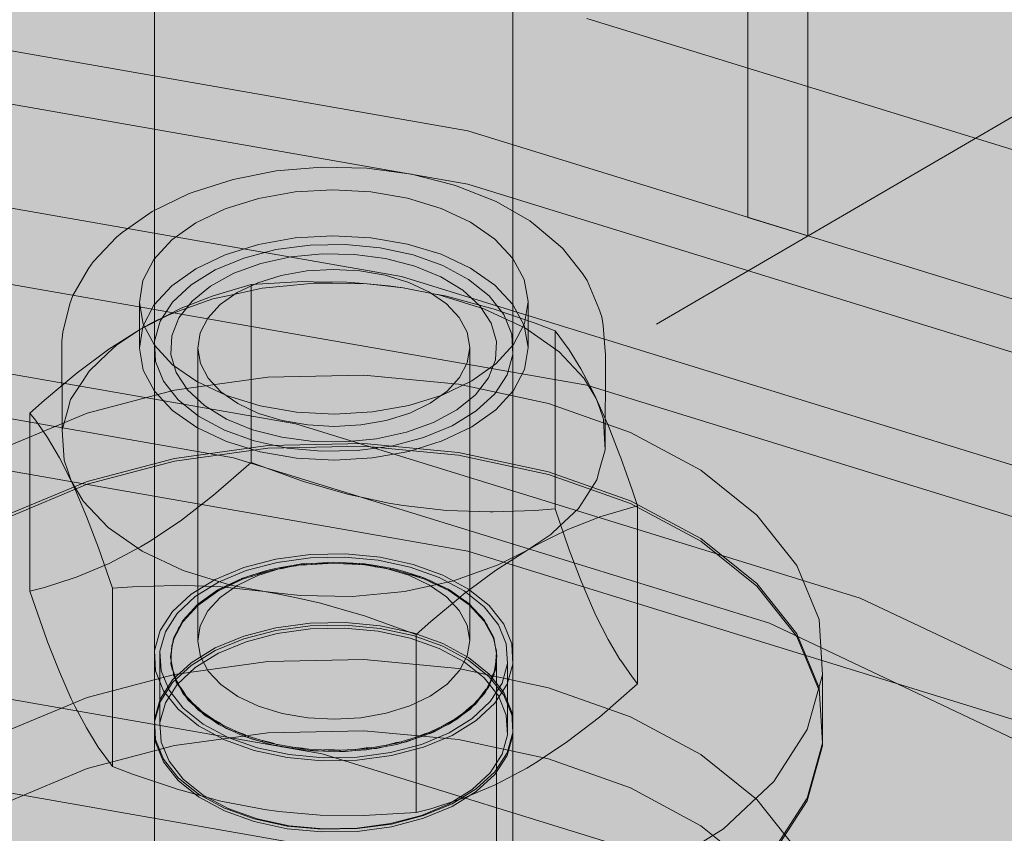
# Model space of a CAD drawing. Units: metres. Extents: x -2.9 to 13.7, y -2.1 to 8.4.
# Drawn here: x 10.8 to 10.8, y 5.4 to 5.4 of the extents above; entities that cross this region are included whole.
import ezdxf

# ---------------------------------------------------------------- set-up
doc = ezdxf.new("R2010")
doc.units = ezdxf.units.M
doc.linetypes.add('AUSGEZOGEN', pattern=[0])
doc.linetypes.add('STRICHLINIE_S4', pattern=[0.0825, 0.0625, -0.02])
doc.layers.add('XR$2$Beton Ansicht', color=7, linetype='AUSGEZOGEN', lineweight=25)
doc.layers.add('XR$2$Beton verdeckt vorne', color=7, linetype='STRICHLINIE_S4', lineweight=25)

msp = doc.modelspace()

# ---------------------------------------------------------------- hatches: boundary and pattern name
at = {"layer": 'XR$2$Beton Ansicht', "linetype": 'AUSGEZOGEN', "lineweight": 13, "transparency": 33554687}
msp.add_hatch(color=8, dxfattribs=at).paths.add_polyline_path([(10.849955, 4.936344), (10.849955, 6.07209), (10.640128, 6.12227), (10.640128, 4.986523)])

# ---------------------------------------------------------------- linework, layer by layer
at = {"layer": 'XR$2$Beton verdeckt vorne', "color": 7, "linetype": 'STRICHLINIE_S4', "lineweight": 18, "transparency": 33554687}
for p, q in [((10.756015, 5.744304), (10.756015, 5.375656)), ((10.76599, 5.736138), (10.76599, 5.386202)), ((10.616417, 5.324365), (10.855899, 5.463706)), ((10.857319, 5.460443), (10.617836, 5.321102)), ((10.616417, 5.308035), (10.855899, 5.447376)), ((10.857319, 5.446563), (10.617836, 5.307221)), ((10.755512, 5.384175), (10.755512, 5.441248)), ((10.766488, 5.383759), (10.766488, 5.440833)), ((10.773683, 5.415869), (10.773683, 5.399539)), ((10.775524, 5.398971), (10.775524, 5.412851)), ((10.743767, 5.405923), (10.765108, 5.402185)), ((10.790066, 5.399055), (10.768752, 5.405633)), ((10.765108, 5.400552), (10.743767, 5.40429)), ((10.765108, 5.400552), (10.743767, 5.40429)), ((10.765108, 5.402185), (10.784775, 5.396116)), ((10.742735, 5.401293), (10.763083, 5.39773)), ((10.757919, 5.400701), (10.759241, 5.40096)), ((10.759241, 5.40096), (10.760624, 5.401075)), ((10.760624, 5.401075), (10.762019, 5.401041)), ((10.762019, 5.401041), (10.76338, 5.400859)), ((10.76338, 5.400859), (10.764659, 5.400536)), ((10.756702, 5.400306), (10.757919, 5.400701)), ((10.784775, 5.394483), (10.765108, 5.400552)), ((10.784775, 5.394483), (10.765108, 5.400552)), ((10.755445, 5.39972), (10.756553, 5.400255)), ((10.756553, 5.400255), (10.756702, 5.400306)), ((10.758703, 5.400118), (10.759819, 5.400316)), ((10.759819, 5.400316), (10.760979, 5.400384)), ((10.760979, 5.400384), (10.762141, 5.400321)), ((10.762141, 5.400321), (10.763259, 5.400128)), ((10.764785, 5.400493), (10.764659, 5.400536)), ((10.764785, 5.400493), (10.76598, 5.400025)), ((10.757676, 5.399798), (10.758703, 5.400118)), ((10.763259, 5.400128), (10.76429, 5.399813)), ((10.76598, 5.400025), (10.767006, 5.399437)), ((10.754527, 5.399076), (10.755445, 5.39972)), ((10.756777, 5.399369), (10.757676, 5.399798)), ((10.76429, 5.399813), (10.765195, 5.399387)), ((10.756041, 5.398846), (10.756777, 5.399369)), ((10.765195, 5.399387), (10.765939, 5.398868)), ((10.76717, 5.399303), (10.767006, 5.399437)), ((10.773683, 5.399539), (10.775524, 5.398971)), ((10.75435, 5.398932), (10.754527, 5.399076)), ((10.76717, 5.399303), (10.768014, 5.398598)), ((10.753632, 5.398182), (10.75435, 5.398932)), ((10.755495, 5.398251), (10.756041, 5.398846)), ((10.758703, 5.398712), (10.759819, 5.39891)), ((10.759819, 5.39891), (10.760979, 5.398978)), ((10.760979, 5.398978), (10.762141, 5.398915)), ((10.762141, 5.398915), (10.763259, 5.398722)), ((10.765939, 5.398868), (10.766493, 5.398275)), ((10.768752, 5.394399), (10.745625, 5.39845)), ((10.757676, 5.398392), (10.758703, 5.398712)), ((10.759232, 5.39855), (10.75825, 5.398293)), ((10.760282, 5.398691), (10.759232, 5.39855)), ((10.76136, 5.398711), (10.760282, 5.398691)), ((10.762424, 5.39861), (10.76136, 5.398711)), ((10.763433, 5.398391), (10.762424, 5.39861)), ((10.763259, 5.398722), (10.76429, 5.398407)), ((10.768014, 5.398598), (10.768618, 5.397816)), ((10.753487, 5.397976), (10.753632, 5.398182)), ((10.75516, 5.397605), (10.755495, 5.398251)), ((10.756777, 5.397962), (10.757676, 5.398392)), ((10.75825, 5.398293), (10.757374, 5.39793)), ((10.757943, 5.397825), (10.758774, 5.398126)), ((10.758774, 5.398126), (10.75969, 5.398327)), ((10.75969, 5.398327), (10.760656, 5.398422)), ((10.760656, 5.398422), (10.761636, 5.398405)), ((10.761636, 5.398405), (10.762591, 5.398279)), ((10.762591, 5.398279), (10.763486, 5.398047)), ((10.764348, 5.398062), (10.763433, 5.398391)), ((10.76429, 5.398407), (10.765195, 5.397981)), ((10.766493, 5.398275), (10.766836, 5.397632)), ((10.753011, 5.397146), (10.753487, 5.397976)), ((10.756041, 5.39744), (10.756777, 5.397962)), ((10.757374, 5.39793), (10.756637, 5.397476)), ((10.757231, 5.397437), (10.757943, 5.397825)), ((10.759393, 5.397761), (10.760174, 5.397899)), ((10.760174, 5.397899), (10.760986, 5.397947)), ((10.760986, 5.397947), (10.761799, 5.397903)), ((10.761799, 5.397903), (10.762582, 5.397768)), ((10.763486, 5.398047), (10.764284, 5.39772)), ((10.765135, 5.397637), (10.764348, 5.398062)), ((10.765195, 5.397981), (10.765939, 5.397462)), ((10.75505, 5.396935), (10.75516, 5.397605)), ((10.758045, 5.397236), (10.758674, 5.397537)), ((10.758476, 5.397482), (10.760059, 5.397573)), ((10.758674, 5.397537), (10.759393, 5.397761)), ((10.759351, 5.397425), (10.760408, 5.397528)), ((10.760059, 5.397573), (10.760368, 5.397569)), ((10.760368, 5.397569), (10.761404, 5.397554)), ((10.760408, 5.397528), (10.760969, 5.39752)), ((10.762024, 5.397504), (10.761404, 5.397554)), ((10.762582, 5.397768), (10.763304, 5.397547)), ((10.763083, 5.39773), (10.781835, 5.391943)), ((10.763304, 5.397547), (10.763937, 5.397249)), ((10.764284, 5.39772), (10.764957, 5.397308)), ((10.765763, 5.397131), (10.765135, 5.397637)), ((10.766836, 5.397632), (10.766955, 5.396961)), ((10.768769, 5.397602), (10.768618, 5.397816)), ((10.768769, 5.397602), (10.769121, 5.396752)), ((10.755495, 5.396845), (10.756041, 5.39744)), ((10.756637, 5.397476), (10.756067, 5.396947)), ((10.756663, 5.396976), (10.757231, 5.397437)), ((10.757309, 5.397139), (10.758476, 5.397482)), ((10.757529, 5.396871), (10.758045, 5.397236)), ((10.757796, 5.397149), (10.758815, 5.397372)), ((10.758476, 5.39203), (10.758476, 5.397482)), ((10.758815, 5.397372), (10.759351, 5.397425)), ((10.760969, 5.39752), (10.762024, 5.397504)), ((10.762024, 5.397504), (10.762593, 5.397441)), ((10.762024, 5.3975), (10.76203, 5.3975)), ((10.76203, 5.3975), (10.762683, 5.397443)), ((10.762593, 5.397441), (10.763128, 5.397382)), ((10.762683, 5.397443), (10.763128, 5.397382)), ((10.764161, 5.39718), (10.763128, 5.397382)), ((10.763937, 5.397249), (10.764458, 5.396886)), ((10.764957, 5.397308), (10.765478, 5.396829)), ((10.765939, 5.397462), (10.766493, 5.396869)), ((10.752916, 5.396895), (10.753011, 5.397146)), ((10.75505, 5.395529), (10.75505, 5.396935)), ((10.755169, 5.396265), (10.75505, 5.396935)), ((10.756067, 5.396947), (10.755688, 5.396365)), ((10.756262, 5.396459), (10.756663, 5.396976)), ((10.756331, 5.396755), (10.757098, 5.397056)), ((10.756364, 5.396703), (10.757303, 5.397041)), ((10.757098, 5.397056), (10.757309, 5.397139)), ((10.757303, 5.397041), (10.757796, 5.397149)), ((10.764193, 5.397174), (10.764161, 5.39718)), ((10.764193, 5.397176), (10.764454, 5.397126)), ((10.765604, 5.396739), (10.764193, 5.397174)), ((10.764454, 5.397126), (10.765799, 5.396763)), ((10.766208, 5.396564), (10.765763, 5.397131)), ((10.766955, 5.396961), (10.766845, 5.396291)), ((10.766955, 5.395555), (10.766955, 5.396961)), ((10.75271, 5.396019), (10.752916, 5.396895)), ((10.75516, 5.396199), (10.755495, 5.396845)), ((10.755887, 5.396536), (10.756331, 5.396755)), ((10.755931, 5.396547), (10.756364, 5.396703)), ((10.757147, 5.396454), (10.757529, 5.396871)), ((10.764458, 5.396886), (10.764846, 5.396471)), ((10.765478, 5.396829), (10.765827, 5.3963)), ((10.766872, 5.396145), (10.765604, 5.396739)), ((10.765799, 5.396763), (10.765884, 5.396735)), ((10.765884, 5.396735), (10.767171, 5.396299)), ((10.766493, 5.396869), (10.766836, 5.396225)), ((10.769218, 5.396497), (10.769121, 5.396752)), ((10.759843, 5.393214), (10.741083, 5.396499)), ((10.755087, 5.396118), (10.755931, 5.396547)), ((10.755407, 5.396298), (10.755887, 5.396536)), ((10.755688, 5.396365), (10.755512, 5.39575)), ((10.756043, 5.395908), (10.756262, 5.396459)), ((10.756913, 5.396002), (10.757147, 5.396454)), ((10.764846, 5.396471), (10.765086, 5.39602)), ((10.766453, 5.395957), (10.766208, 5.396564)), ((10.769251, 5.396225), (10.769218, 5.396497)), ((10.752677, 5.395745), (10.75271, 5.396019)), ((10.754118, 5.395501), (10.755087, 5.396118)), ((10.754351, 5.395628), (10.755087, 5.396118)), ((10.75505, 5.395529), (10.75516, 5.396199)), ((10.755087, 5.396118), (10.755407, 5.396298)), ((10.755512, 5.395621), (10.755169, 5.396265)), ((10.765086, 5.39602), (10.765169, 5.395551)), ((10.765827, 5.3963), (10.76599, 5.395742)), ((10.766845, 5.396291), (10.76651, 5.395645)), ((10.766836, 5.396225), (10.766955, 5.395555)), ((10.767912, 5.395418), (10.766872, 5.396145)), ((10.767171, 5.396299), (10.76778, 5.396065)), ((10.76778, 5.396065), (10.76778, 5.390613)), ((10.76778, 5.396065), (10.76821, 5.395485)), ((10.769309, 5.39556), (10.769251, 5.396225)), ((10.752686, 5.393036), (10.752677, 5.395745)), ((10.755512, 5.39575), (10.755547, 5.395128)), ((10.756015, 5.395342), (10.756043, 5.395908)), ((10.756836, 5.395533), (10.756913, 5.396002)), ((10.76599, 5.395742), (10.765962, 5.395176)), ((10.766488, 5.395335), (10.766453, 5.395957)), ((10.753145, 5.394779), (10.754118, 5.395501)), ((10.754085, 5.395377), (10.754351, 5.395628)), ((10.755169, 5.394858), (10.75505, 5.395529)), ((10.756066, 5.395028), (10.755512, 5.395621)), ((10.756836, 5.386563), (10.756836, 5.395533)), ((10.756919, 5.395063), (10.756836, 5.395533)), ((10.765169, 5.395551), (10.765092, 5.395082)), ((10.765169, 5.386582), (10.765169, 5.395551)), ((10.76651, 5.395645), (10.765964, 5.39505)), ((10.766955, 5.395555), (10.766845, 5.394885)), ((10.768675, 5.394606), (10.767912, 5.395418)), ((10.76821, 5.395485), (10.768575, 5.394896)), ((10.769328, 5.395338), (10.769309, 5.39556)), ((10.740108, 5.395301), (10.757929, 5.39218)), ((10.753507, 5.394832), (10.754085, 5.395377)), ((10.755547, 5.395128), (10.755792, 5.394522)), ((10.756178, 5.394784), (10.756015, 5.395342)), ((10.765962, 5.395176), (10.765743, 5.394625)), ((10.766313, 5.394721), (10.766488, 5.395335)), ((10.769319, 5.392424), (10.769328, 5.395338)), ((10.753324, 5.394547), (10.753507, 5.394832)), ((10.755512, 5.394215), (10.755169, 5.394858)), ((10.75681, 5.394509), (10.756066, 5.395028)), ((10.757159, 5.394613), (10.756919, 5.395063)), ((10.765092, 5.395082), (10.764858, 5.39463)), ((10.765964, 5.39505), (10.765228, 5.394528)), ((10.766845, 5.394885), (10.76651, 5.394239)), ((10.768575, 5.394896), (10.768922, 5.394243)), ((10.752148, 5.393943), (10.753079, 5.394724)), ((10.752945, 5.393957), (10.753324, 5.394547)), ((10.753079, 5.394724), (10.753145, 5.394779)), ((10.755792, 5.394522), (10.756237, 5.393955)), ((10.758987, 5.394643), (10.756126, 5.394251)), ((10.756527, 5.394255), (10.756178, 5.394784)), ((10.757715, 5.394083), (10.75681, 5.394509)), ((10.757547, 5.394198), (10.757159, 5.394613)), ((10.761925, 5.394705), (10.758987, 5.394643)), ((10.764828, 5.394435), (10.761925, 5.394705)), ((10.765228, 5.394528), (10.764328, 5.394098)), ((10.764858, 5.39463), (10.764476, 5.394213)), ((10.765743, 5.394625), (10.765342, 5.394108)), ((10.765933, 5.394138), (10.766313, 5.394721)), ((10.768687, 5.394588), (10.768675, 5.394606)), ((10.769043, 5.393993), (10.768687, 5.394588)), ((10.756126, 5.394251), (10.753452, 5.393545)), ((10.756066, 5.393622), (10.755512, 5.394215)), ((10.757048, 5.393776), (10.756527, 5.394255)), ((10.764476, 5.394213), (10.76396, 5.393848)), ((10.767584, 5.393843), (10.764828, 5.394435)), ((10.76651, 5.394239), (10.765964, 5.393644)), ((10.790066, 5.387822), (10.768752, 5.394399)), ((10.768922, 5.394243), (10.769043, 5.393993)), ((10.751699, 5.393539), (10.752148, 5.393943)), ((10.752858, 5.393647), (10.752945, 5.393957)), ((10.756237, 5.393955), (10.756865, 5.393449)), ((10.758068, 5.393834), (10.757547, 5.394198)), ((10.758746, 5.393768), (10.757715, 5.394083)), ((10.764328, 5.394098), (10.763302, 5.393778)), ((10.765342, 5.394108), (10.764774, 5.393647)), ((10.765364, 5.39361), (10.765933, 5.394138)), ((10.769043, 5.393993), (10.76915, 5.393684)), ((10.769403, 5.393175), (10.769043, 5.393993)), ((10.752686, 5.393036), (10.752858, 5.393647)), ((10.75681, 5.393103), (10.756066, 5.393622)), ((10.75772, 5.393364), (10.757048, 5.393776)), ((10.758701, 5.393537), (10.758068, 5.393834)), ((10.759864, 5.393575), (10.758746, 5.393768)), ((10.763302, 5.393778), (10.762186, 5.39358)), ((10.76396, 5.393848), (10.763331, 5.393547)), ((10.764774, 5.393647), (10.764062, 5.393259)), ((10.764626, 5.393155), (10.765364, 5.39361)), ((10.765964, 5.393644), (10.765228, 5.393121)), ((10.770087, 5.392953), (10.767584, 5.393843)), ((10.76915, 5.393684), (10.769264, 5.393356)), ((10.753452, 5.393545), (10.751069, 5.392551)), ((10.751699, 5.388087), (10.751699, 5.393539)), ((10.751864, 5.393329), (10.751699, 5.393539)), ((10.752213, 5.392827), (10.751864, 5.393329)), ((10.756865, 5.393449), (10.757652, 5.393024)), ((10.758519, 5.393036), (10.75772, 5.393364)), ((10.759423, 5.393316), (10.758701, 5.393537)), ((10.760205, 5.393181), (10.759423, 5.393316)), ((10.761026, 5.393512), (10.759864, 5.393575)), ((10.762186, 5.39358), (10.761026, 5.393512)), ((10.762612, 5.393323), (10.761831, 5.393184)), ((10.763331, 5.393547), (10.762612, 5.393323)), ((10.769264, 5.393356), (10.7693, 5.392748)), ((10.765108, 5.389319), (10.743767, 5.393056)), ((10.752705, 5.392712), (10.752686, 5.393036)), ((10.757715, 5.392677), (10.75681, 5.393103)), ((10.757652, 5.393024), (10.758568, 5.392695)), ((10.759414, 5.392805), (10.758519, 5.393036)), ((10.777131, 5.387878), (10.759843, 5.393214)), ((10.761019, 5.393136), (10.760205, 5.393181)), ((10.761831, 5.393184), (10.761019, 5.393136)), ((10.764062, 5.393259), (10.763231, 5.392958)), ((10.76375, 5.392793), (10.764626, 5.393155)), ((10.765228, 5.393121), (10.764328, 5.392692)), ((10.769769, 5.392242), (10.769403, 5.393175)), ((10.752236, 5.392794), (10.752213, 5.392827)), ((10.752602, 5.392177), (10.752236, 5.392794)), ((10.752741, 5.392103), (10.752705, 5.392712)), ((10.760369, 5.392679), (10.759414, 5.392805)), ((10.762315, 5.392757), (10.761349, 5.392662)), ((10.763231, 5.392958), (10.762315, 5.392757)), ((10.762768, 5.392536), (10.76375, 5.392793)), ((10.7693, 5.392748), (10.769319, 5.392424)), ((10.772241, 5.391797), (10.770087, 5.392953)), ((10.756126, 5.392156), (10.758987, 5.392548)), ((10.756126, 5.392074), (10.758987, 5.392466)), ((10.758746, 5.392362), (10.757715, 5.392677)), ((10.758568, 5.392695), (10.759577, 5.392476)), ((10.758987, 5.392548), (10.761925, 5.39261)), ((10.758987, 5.392466), (10.761925, 5.392528)), ((10.759577, 5.392476), (10.76064, 5.392374)), ((10.761349, 5.392662), (10.760369, 5.392679)), ((10.761718, 5.392395), (10.762768, 5.392536)), ((10.761925, 5.39261), (10.764828, 5.39234)), ((10.761925, 5.392528), (10.764828, 5.392258)), ((10.764328, 5.392692), (10.763302, 5.392372)), ((10.769319, 5.392424), (10.769147, 5.391813)), ((10.752962, 5.391466), (10.752602, 5.392177)), ((10.752855, 5.391775), (10.752741, 5.392103)), ((10.753452, 5.391449), (10.756126, 5.392156)), ((10.757929, 5.39218), (10.774353, 5.387111)), ((10.759864, 5.392169), (10.758746, 5.392362)), ((10.761026, 5.392105), (10.759864, 5.392169)), ((10.76064, 5.392374), (10.761718, 5.392395)), ((10.762186, 5.392174), (10.761026, 5.392105)), ((10.763302, 5.392372), (10.762186, 5.392174)), ((10.764828, 5.39234), (10.767584, 5.391748)), ((10.764828, 5.392258), (10.767584, 5.391666)), ((10.769791, 5.392178), (10.769769, 5.392242)), ((10.770141, 5.391197), (10.769791, 5.392178)), ((10.753452, 5.391367), (10.756126, 5.392074)), ((10.758476, 5.39203), (10.757323, 5.391028)), ((10.760077, 5.391451), (10.758476, 5.39203)), ((10.769147, 5.391813), (10.76906, 5.391502)), ((10.773963, 5.390421), (10.772241, 5.391797)), ((10.752962, 5.391466), (10.752855, 5.391775)), ((10.767584, 5.391748), (10.770087, 5.390857)), ((10.767584, 5.391666), (10.770087, 5.390775)), ((10.76906, 5.391502), (10.768681, 5.390913)), ((10.751069, 5.390455), (10.753452, 5.391449)), ((10.751069, 5.390373), (10.753452, 5.391367)), ((10.753083, 5.391204), (10.752962, 5.391466)), ((10.753318, 5.390872), (10.752962, 5.391466)), ((10.75343, 5.390383), (10.753083, 5.391204)), ((10.761421, 5.391061), (10.760077, 5.391451)), ((10.770306, 5.390705), (10.770141, 5.391197)), ((10.757323, 5.391028), (10.756344, 5.390271)), ((10.762689, 5.390786), (10.761421, 5.391061)), ((10.768681, 5.390913), (10.768498, 5.390627)), ((10.75333, 5.390853), (10.753318, 5.390872)), ((10.754093, 5.390042), (10.75333, 5.390853)), ((10.763128, 5.390714), (10.762689, 5.390786)), ((10.763125, 5.390714), (10.763129, 5.390714)), ((10.764458, 5.390564), (10.763128, 5.390714)), ((10.76778, 5.390613), (10.767164, 5.390564)), ((10.76778, 5.390613), (10.768215, 5.389355)), ((10.768498, 5.390627), (10.76792, 5.390083)), ((10.770306, 5.390705), (10.769153, 5.390366)), ((10.770087, 5.390857), (10.772241, 5.389701)), ((10.770087, 5.390775), (10.772241, 5.38962)), ((10.770306, 5.385253), (10.770306, 5.390705)), ((10.753795, 5.389422), (10.75343, 5.390383)), ((10.765794, 5.390518), (10.764458, 5.390564)), ((10.765884, 5.390521), (10.765794, 5.390518)), ((10.767164, 5.390564), (10.765884, 5.390521)), ((10.769153, 5.390366), (10.768928, 5.390277)), ((10.775187, 5.388877), (10.773963, 5.390421)), ((10.755133, 5.389315), (10.754093, 5.390042)), ((10.756344, 5.390271), (10.755412, 5.389645)), ((10.76792, 5.390083), (10.767654, 5.389831)), ((10.768928, 5.390277), (10.768174, 5.389982)), ((10.767654, 5.389831), (10.766918, 5.389341)), ((10.767717, 5.389757), (10.767242, 5.389523)), ((10.768174, 5.389982), (10.767717, 5.389757)), ((10.772241, 5.389701), (10.773963, 5.388325)), ((10.754225, 5.388179), (10.753795, 5.389422)), ((10.755087, 5.389451), (10.754121, 5.388942)), ((10.755412, 5.389645), (10.755087, 5.389451)), ((10.767242, 5.389523), (10.766918, 5.389341)), ((10.772241, 5.38962), (10.773963, 5.388244)), ((10.756386, 5.388725), (10.755133, 5.389315)), ((10.760282, 5.389211), (10.759232, 5.38907)), ((10.759232, 5.38907), (10.760282, 5.389211)), ((10.759269, 5.388974), (10.760286, 5.389113)), ((10.760282, 5.389211), (10.76136, 5.389231)), ((10.76136, 5.389231), (10.760282, 5.389211)), ((10.760286, 5.389113), (10.761331, 5.389135)), ((10.761331, 5.389135), (10.762363, 5.389039)), ((10.76136, 5.389231), (10.762424, 5.38913)), ((10.762424, 5.38913), (10.76136, 5.389231)), ((10.762424, 5.38913), (10.763433, 5.388911)), ((10.763433, 5.388911), (10.762424, 5.38913)), ((10.784775, 5.38325), (10.765108, 5.389319)), ((10.766918, 5.389341), (10.765952, 5.388725)), ((10.766918, 5.389341), (10.766038, 5.388896)), ((10.768215, 5.389355), (10.76858, 5.388396)), ((10.754121, 5.388942), (10.753141, 5.38853)), ((10.75825, 5.388813), (10.757374, 5.38845)), ((10.757374, 5.38845), (10.75825, 5.388813)), ((10.75825, 5.388813), (10.759232, 5.38907)), ((10.759232, 5.38907), (10.75825, 5.388813)), ((10.758318, 5.388722), (10.759269, 5.388974)), ((10.759393, 5.388792), (10.758674, 5.388568)), ((10.759393, 5.388782), (10.759071, 5.388724)), ((10.759384, 5.388815), (10.75908, 5.38876)), ((10.759851, 5.388898), (10.759384, 5.388815)), ((10.75969, 5.388847), (10.759384, 5.38878)), ((10.759384, 5.38878), (10.759384, 5.388815)), ((10.760174, 5.38893), (10.759393, 5.388792)), ((10.759851, 5.388863), (10.75969, 5.388847)), ((10.760012, 5.388926), (10.759851, 5.388898)), ((10.759851, 5.388898), (10.759851, 5.388863)), ((10.760983, 5.388948), (10.760008, 5.388891)), ((10.760012, 5.388926), (10.760008, 5.388925)), ((10.760174, 5.388935), (10.760012, 5.388926)), ((10.760986, 5.388978), (10.760174, 5.38893)), ((10.760334, 5.38891), (10.760334, 5.388945)), ((10.760656, 5.388942), (10.760334, 5.38891)), ((10.76082, 5.388939), (10.760656, 5.388942)), ((10.76082, 5.388973), (10.76082, 5.388939)), ((10.760986, 5.388983), (10.760983, 5.388983)), ((10.760983, 5.388983), (10.760983, 5.388983)), ((10.761959, 5.388895), (10.760983, 5.388948)), ((10.761799, 5.388934), (10.760986, 5.388978)), ((10.761309, 5.388931), (10.761309, 5.388965)), ((10.761636, 5.388925), (10.761309, 5.388931)), ((10.761796, 5.388904), (10.761636, 5.388925)), ((10.761796, 5.388939), (10.761796, 5.388904)), ((10.761955, 5.38893), (10.761799, 5.388938)), ((10.762582, 5.388799), (10.761799, 5.388934)), ((10.762272, 5.388876), (10.761955, 5.38893)), ((10.761959, 5.38893), (10.761955, 5.38893)), ((10.762898, 5.388733), (10.761959, 5.388895)), ((10.762272, 5.388841), (10.762272, 5.388876)), ((10.762741, 5.388795), (10.762272, 5.388876)), ((10.762591, 5.388799), (10.762272, 5.388841)), ((10.762363, 5.389039), (10.763343, 5.388829)), ((10.763304, 5.388578), (10.762582, 5.388799)), ((10.762741, 5.38876), (10.762591, 5.388799)), ((10.762741, 5.388795), (10.762741, 5.38876)), ((10.76289, 5.388768), (10.762741, 5.388795)), ((10.763343, 5.388829), (10.764233, 5.388512)), ((10.763433, 5.388911), (10.764348, 5.388582)), ((10.764348, 5.388582), (10.763433, 5.388911)), ((10.766038, 5.388896), (10.765642, 5.388755)), ((10.775866, 5.387225), (10.775187, 5.388877)), ((10.753051, 5.3885), (10.752143, 5.388204)), ((10.753141, 5.38853), (10.753051, 5.3885)), ((10.757812, 5.388285), (10.756386, 5.388725)), ((10.758209, 5.38849), (10.757453, 5.38813)), ((10.757471, 5.388369), (10.758318, 5.388722)), ((10.758674, 5.388568), (10.758045, 5.388267)), ((10.758221, 5.388492), (10.758082, 5.38843)), ((10.759071, 5.388724), (10.758209, 5.388456)), ((10.758221, 5.388494), (10.758209, 5.38849)), ((10.758497, 5.38858), (10.758221, 5.388492)), ((10.758927, 5.388714), (10.758497, 5.38858)), ((10.758774, 5.388646), (10.758497, 5.388545)), ((10.758497, 5.388545), (10.758497, 5.38858)), ((10.758927, 5.38868), (10.758774, 5.388646)), ((10.75908, 5.38876), (10.758927, 5.388714)), ((10.758927, 5.388714), (10.758927, 5.38868)), ((10.75908, 5.38876), (10.759071, 5.388759)), ((10.762898, 5.388768), (10.76289, 5.388769)), ((10.763187, 5.388679), (10.76289, 5.388768)), ((10.763764, 5.388468), (10.762898, 5.388733)), ((10.763187, 5.388645), (10.763187, 5.388679)), ((10.763764, 5.388503), (10.763187, 5.388679)), ((10.763486, 5.388567), (10.763187, 5.388645)), ((10.763937, 5.38828), (10.763304, 5.388578)), ((10.763619, 5.388512), (10.763486, 5.388567)), ((10.763619, 5.388547), (10.763619, 5.388512)), ((10.763752, 5.388505), (10.763619, 5.388547)), ((10.764018, 5.388383), (10.763752, 5.388505)), ((10.764524, 5.388145), (10.763764, 5.388503)), ((10.764233, 5.388512), (10.764998, 5.388101)), ((10.765135, 5.388156), (10.764348, 5.388582)), ((10.764348, 5.388582), (10.765135, 5.388156)), ((10.765642, 5.388755), (10.76467, 5.388409)), ((10.765952, 5.388725), (10.764972, 5.387997)), ((10.752143, 5.388204), (10.751699, 5.388087)), ((10.754225, 5.388179), (10.754834, 5.388227)), ((10.754225, 5.382726), (10.754225, 5.388179)), ((10.754834, 5.388227), (10.756121, 5.38827)), ((10.756121, 5.38827), (10.756206, 5.388273)), ((10.756206, 5.388273), (10.757551, 5.388226)), ((10.757374, 5.38845), (10.756637, 5.387996)), ((10.756637, 5.387996), (10.757374, 5.38845)), ((10.756759, 5.387927), (10.757471, 5.388369)), ((10.758209, 5.388456), (10.757453, 5.388095)), ((10.757706, 5.38825), (10.757469, 5.388133)), ((10.758045, 5.388267), (10.757529, 5.387901)), ((10.757551, 5.388226), (10.758877, 5.388078)), ((10.757943, 5.388345), (10.757706, 5.388215)), ((10.757706, 5.388215), (10.757706, 5.38825)), ((10.757844, 5.388279), (10.757812, 5.388285)), ((10.758877, 5.388078), (10.757844, 5.388279)), ((10.758082, 5.388395), (10.757943, 5.388345)), ((10.758082, 5.38843), (10.758082, 5.388395)), ((10.76421, 5.38831), (10.763165, 5.388083)), ((10.764524, 5.388111), (10.763764, 5.388468)), ((10.764458, 5.387917), (10.763937, 5.38828)), ((10.764018, 5.388349), (10.764018, 5.388383)), ((10.764284, 5.388239), (10.764018, 5.388349)), ((10.76467, 5.388409), (10.76421, 5.38831)), ((10.764397, 5.388171), (10.764284, 5.388239)), ((10.764397, 5.388205), (10.764397, 5.388171)), ((10.764509, 5.388149), (10.764397, 5.388205)), ((10.76858, 5.388396), (10.768924, 5.387583)), ((10.773963, 5.388325), (10.775187, 5.386782)), ((10.773963, 5.388244), (10.775187, 5.3867)), ((10.751699, 5.388087), (10.751866, 5.387589)), ((10.756067, 5.387467), (10.756637, 5.387996)), ((10.756637, 5.387996), (10.756067, 5.387467)), ((10.75621, 5.387413), (10.756759, 5.387927)), ((10.757453, 5.38813), (10.756835, 5.387691)), ((10.757453, 5.388095), (10.756835, 5.387656)), ((10.757231, 5.387957), (10.757041, 5.387803)), ((10.757529, 5.387901), (10.757147, 5.387485)), ((10.75735, 5.388022), (10.757231, 5.387957)), ((10.757469, 5.388133), (10.75735, 5.388056)), ((10.75735, 5.388056), (10.75735, 5.388022)), ((10.758877, 5.388078), (10.759322, 5.388004)), ((10.759412, 5.388018), (10.758877, 5.388078)), ((10.759322, 5.388004), (10.759968, 5.387863)), ((10.759974, 5.387955), (10.759412, 5.388018)), ((10.761036, 5.387939), (10.759974, 5.387955)), ((10.76158, 5.38793), (10.761036, 5.387939)), ((10.762654, 5.388034), (10.76158, 5.38793)), ((10.763165, 5.388083), (10.762654, 5.388034)), ((10.764881, 5.387922), (10.763973, 5.387161)), ((10.764846, 5.387502), (10.764458, 5.387917)), ((10.764733, 5.388), (10.764509, 5.388149)), ((10.765149, 5.387709), (10.764524, 5.388145)), ((10.765149, 5.387675), (10.764524, 5.388111)), ((10.764733, 5.387965), (10.764733, 5.388)), ((10.764957, 5.387828), (10.764733, 5.387965)), ((10.764972, 5.387997), (10.764881, 5.387922)), ((10.764998, 5.388101), (10.765611, 5.387612)), ((10.765135, 5.388156), (10.765763, 5.38765)), ((10.765763, 5.38765), (10.765135, 5.388156)), ((10.792285, 5.380698), (10.777131, 5.387878)), ((10.751866, 5.387589), (10.752218, 5.386599)), ((10.756835, 5.387691), (10.756376, 5.387191)), ((10.756835, 5.387656), (10.756376, 5.387156)), ((10.756758, 5.387573), (10.756663, 5.387495)), ((10.756852, 5.387696), (10.756758, 5.387607)), ((10.756758, 5.387607), (10.756758, 5.387573)), ((10.757041, 5.387837), (10.756852, 5.387696)), ((10.757041, 5.387803), (10.757041, 5.387837)), ((10.759968, 5.387863), (10.760601, 5.387725)), ((10.760601, 5.387725), (10.76162, 5.387429)), ((10.765044, 5.387748), (10.764957, 5.387828)), ((10.765044, 5.387782), (10.765044, 5.387748)), ((10.765131, 5.387715), (10.765044, 5.387782)), ((10.765304, 5.387543), (10.765131, 5.387715)), ((10.765614, 5.387211), (10.765149, 5.387709)), ((10.765614, 5.387177), (10.765149, 5.387675)), ((10.765611, 5.387612), (10.766046, 5.387063)), ((10.766208, 5.387083), (10.765763, 5.38765)), ((10.765763, 5.38765), (10.766208, 5.387083)), ((10.768924, 5.387583), (10.769043, 5.387325)), ((10.756067, 5.387467), (10.755688, 5.386885)), ((10.755688, 5.386885), (10.756067, 5.387467)), ((10.755846, 5.386847), (10.75621, 5.387413)), ((10.756529, 5.387358), (10.756396, 5.387198)), ((10.756663, 5.387495), (10.756529, 5.387323)), ((10.756529, 5.387323), (10.756529, 5.387358)), ((10.757147, 5.387485), (10.756913, 5.387033)), ((10.76162, 5.387429), (10.761946, 5.387334)), ((10.761946, 5.387334), (10.763497, 5.386773)), ((10.765086, 5.387051), (10.764846, 5.387502)), ((10.765304, 5.387509), (10.765304, 5.387543)), ((10.765478, 5.387349), (10.765304, 5.387509)), ((10.765536, 5.38726), (10.765478, 5.387349)), ((10.765536, 5.387295), (10.765536, 5.38726)), ((10.765595, 5.387219), (10.765536, 5.387295)), ((10.769043, 5.387325), (10.769044, 5.387323)), ((10.769043, 5.387325), (10.769404, 5.386611)), ((10.756376, 5.387191), (10.756095, 5.386649)), ((10.756376, 5.387156), (10.756095, 5.386614)), ((10.756262, 5.386979), (10.756189, 5.386795)), ((10.756329, 5.387065), (10.756262, 5.386979)), ((10.756396, 5.387198), (10.756329, 5.3871)), ((10.756329, 5.3871), (10.756329, 5.387065)), ((10.756913, 5.387033), (10.756836, 5.386563)), ((10.75825, 5.386717), (10.759232, 5.386974)), ((10.759232, 5.386974), (10.760282, 5.387115)), ((10.760282, 5.387034), (10.759232, 5.386892)), ((10.760282, 5.387115), (10.76136, 5.387136)), ((10.76136, 5.387054), (10.760282, 5.387034)), ((10.76136, 5.387136), (10.762424, 5.387034)), ((10.762424, 5.386953), (10.76136, 5.387054)), ((10.762424, 5.387034), (10.763433, 5.386815)), ((10.763973, 5.387161), (10.763529, 5.386762)), ((10.765169, 5.386582), (10.765086, 5.387051)), ((10.76571, 5.387031), (10.765595, 5.387219)), ((10.765902, 5.386671), (10.765614, 5.387211)), ((10.765902, 5.386636), (10.765614, 5.387177)), ((10.76571, 5.386996), (10.76571, 5.387031)), ((10.765827, 5.38682), (10.76571, 5.386996)), ((10.766046, 5.387063), (10.766287, 5.386476)), ((10.766208, 5.387083), (10.766453, 5.386477)), ((10.766453, 5.386477), (10.766208, 5.387083)), ((10.774353, 5.387111), (10.788749, 5.38029)), ((10.775973, 5.385529), (10.775866, 5.387225)), ((10.755688, 5.386885), (10.755512, 5.38627)), ((10.755512, 5.38627), (10.755688, 5.386885)), ((10.755679, 5.386251), (10.755846, 5.386847)), ((10.756189, 5.38683), (10.756116, 5.386658)), ((10.756189, 5.386795), (10.756189, 5.38683)), ((10.757374, 5.386355), (10.75825, 5.386717)), ((10.759232, 5.386892), (10.75825, 5.386636)), ((10.759269, 5.386796), (10.758318, 5.386545)), ((10.760286, 5.386936), (10.759269, 5.386796)), ((10.761331, 5.386958), (10.760286, 5.386936)), ((10.762363, 5.386862), (10.761331, 5.386958)), ((10.763343, 5.386651), (10.762363, 5.386862)), ((10.763433, 5.386733), (10.762424, 5.386953)), ((10.763433, 5.386815), (10.764348, 5.386486)), ((10.764348, 5.386405), (10.763433, 5.386733)), ((10.763497, 5.386773), (10.763529, 5.386762)), ((10.763529, 5.386762), (10.763529, 5.381309)), ((10.765854, 5.386726), (10.765827, 5.38682)), ((10.765854, 5.386761), (10.765854, 5.386726)), ((10.765881, 5.38668), (10.765854, 5.386761)), ((10.765936, 5.386483), (10.765881, 5.38668)), ((10.766002, 5.386108), (10.765902, 5.386671)), ((10.775187, 5.386782), (10.775866, 5.38513)), ((10.775187, 5.3867), (10.775866, 5.385048)), ((10.760653, 5.38311), (10.741496, 5.386465)), ((10.752218, 5.386599), (10.752238, 5.386544)), ((10.752238, 5.386544), (10.752601, 5.385618)), ((10.756095, 5.386649), (10.756003, 5.386085)), ((10.756043, 5.386428), (10.756035, 5.386273)), ((10.75608, 5.38652), (10.756043, 5.386428)), ((10.756116, 5.386658), (10.75608, 5.386554)), ((10.75608, 5.386554), (10.75608, 5.38652)), ((10.756836, 5.386563), (10.756919, 5.386094)), ((10.75825, 5.386636), (10.757374, 5.386273)), ((10.758318, 5.386545), (10.757471, 5.386192)), ((10.764233, 5.386335), (10.763343, 5.386651)), ((10.764348, 5.386486), (10.765135, 5.386061)), ((10.765135, 5.385979), (10.764348, 5.386405)), ((10.765092, 5.386113), (10.765169, 5.386582)), ((10.765936, 5.386448), (10.765936, 5.386483)), ((10.76599, 5.386262), (10.765936, 5.386448)), ((10.766287, 5.386476), (10.766326, 5.385872)), ((10.766488, 5.385855), (10.766453, 5.386477)), ((10.766453, 5.386477), (10.766488, 5.385855)), ((10.769404, 5.386611), (10.769767, 5.385999)), ((10.755512, 5.38627), (10.755547, 5.385648)), ((10.755547, 5.385648), (10.755512, 5.38627)), ((10.755679, 5.384074), (10.755679, 5.386251)), ((10.755718, 5.385648), (10.755679, 5.386251)), ((10.756003, 5.386051), (10.756003, 5.386085)), ((10.756008, 5.386085), (10.756003, 5.386051)), ((10.756003, 5.386085), (10.756103, 5.385522)), ((10.756024, 5.386098), (10.756019, 5.385991)), ((10.756034, 5.386273), (10.756024, 5.386098)), ((10.756034, 5.386239), (10.756034, 5.386273)), ((10.756637, 5.3859), (10.757374, 5.386355)), ((10.757374, 5.386273), (10.756637, 5.385819)), ((10.757471, 5.386192), (10.756759, 5.38575)), ((10.756919, 5.386094), (10.757159, 5.385644)), ((10.764998, 5.385924), (10.764233, 5.386335)), ((10.764858, 5.385661), (10.765092, 5.386113)), ((10.76591, 5.385544), (10.766002, 5.386108)), ((10.765971, 5.38592), (10.765981, 5.38612)), ((10.765981, 5.38612), (10.765986, 5.386202)), ((10.765986, 5.386202), (10.765986, 5.386167)), ((10.765987, 5.386202), (10.76599, 5.386262)), ((10.76599, 5.386167), (10.76599, 5.376056)), ((10.766002, 5.386073), (10.765996, 5.386108)), ((10.766002, 5.386073), (10.766002, 5.386108)), ((10.756019, 5.385956), (10.756015, 5.385862)), ((10.756015, 5.385862), (10.756069, 5.385676)), ((10.756067, 5.385372), (10.756637, 5.3859)), ((10.756637, 5.385819), (10.756067, 5.38529)), ((10.758987, 5.385934), (10.756126, 5.385542)), ((10.761925, 5.385996), (10.758987, 5.385934)), ((10.764828, 5.385726), (10.761925, 5.385996)), ((10.765611, 5.385434), (10.764998, 5.385924)), ((10.765135, 5.386061), (10.765763, 5.385555)), ((10.765763, 5.385473), (10.765135, 5.385979)), ((10.765962, 5.385696), (10.765971, 5.385885)), ((10.765971, 5.385885), (10.765971, 5.38592)), ((10.766326, 5.385872), (10.766159, 5.385276)), ((10.766488, 5.385855), (10.766313, 5.385241)), ((10.766313, 5.385241), (10.766488, 5.385855)), ((10.766326, 5.383695), (10.766326, 5.385872)), ((10.769767, 5.385999), (10.769792, 5.385964)), ((10.769792, 5.385964), (10.770139, 5.385465)), ((10.752601, 5.385618), (10.752962, 5.384799)), ((10.756126, 5.385542), (10.753452, 5.384835)), ((10.755792, 5.385042), (10.755547, 5.385648)), ((10.755547, 5.385648), (10.755792, 5.385042)), ((10.755959, 5.385061), (10.755718, 5.385648)), ((10.756069, 5.385676), (10.756069, 5.38571)), ((10.756069, 5.38571), (10.756124, 5.385537)), ((10.756096, 5.385522), (10.756103, 5.385488)), ((10.756103, 5.385522), (10.756391, 5.384981)), ((10.756103, 5.385488), (10.756391, 5.384947)), ((10.756124, 5.385537), (10.756151, 5.385432)), ((10.756759, 5.38575), (10.75621, 5.385236)), ((10.757159, 5.385644), (10.757547, 5.385229)), ((10.764476, 5.385244), (10.764858, 5.385661)), ((10.767584, 5.385134), (10.764828, 5.385726)), ((10.765629, 5.385002), (10.76591, 5.385544)), ((10.765629, 5.384968), (10.76591, 5.38551)), ((10.765763, 5.385555), (10.766208, 5.384988)), ((10.766208, 5.384906), (10.765763, 5.385473)), ((10.765816, 5.385363), (10.765889, 5.385559)), ((10.765889, 5.385559), (10.765925, 5.385638)), ((10.76591, 5.38551), (10.765916, 5.385544)), ((10.765925, 5.385604), (10.765962, 5.385696)), ((10.765925, 5.385638), (10.765925, 5.385604)), ((10.770139, 5.385465), (10.770306, 5.385253)), ((10.775506, 5.383853), (10.775973, 5.385529)), ((10.775973, 5.383352), (10.775973, 5.385529)), ((10.755688, 5.384789), (10.756067, 5.385372)), ((10.756067, 5.38529), (10.755688, 5.384707)), ((10.75621, 5.385236), (10.755846, 5.38467)), ((10.756151, 5.385432), (10.756151, 5.385397)), ((10.756151, 5.385397), (10.756178, 5.385304)), ((10.756178, 5.385304), (10.756295, 5.385127)), ((10.756295, 5.385127), (10.756295, 5.385162)), ((10.756295, 5.385162), (10.75641, 5.384998)), ((10.757547, 5.385229), (10.758068, 5.384865)), ((10.76396, 5.384878), (10.764476, 5.385244)), ((10.766046, 5.384886), (10.765611, 5.385434)), ((10.765743, 5.385145), (10.765816, 5.385329)), ((10.766159, 5.385276), (10.765795, 5.384711)), ((10.765816, 5.385329), (10.765816, 5.385363)), ((10.765933, 5.384658), (10.766313, 5.385241)), ((10.766313, 5.385241), (10.765933, 5.384658)), ((10.76914, 5.384238), (10.770306, 5.385253)), ((10.755792, 5.385042), (10.756237, 5.384475)), ((10.756237, 5.384475), (10.755792, 5.385042)), ((10.756394, 5.384512), (10.755959, 5.385061)), ((10.756391, 5.384981), (10.756856, 5.384483)), ((10.756391, 5.384947), (10.756856, 5.384449)), ((10.75641, 5.384998), (10.756469, 5.384898)), ((10.756469, 5.384898), (10.756469, 5.384864)), ((10.756469, 5.384864), (10.756527, 5.384775)), ((10.758068, 5.384865), (10.758701, 5.384568)), ((10.763331, 5.384578), (10.76396, 5.384878)), ((10.76517, 5.384502), (10.765629, 5.385002)), ((10.76517, 5.384467), (10.765629, 5.384968)), ((10.765476, 5.384835), (10.765609, 5.385019)), ((10.765609, 5.385019), (10.765676, 5.385093)), ((10.765676, 5.385058), (10.765743, 5.385145)), ((10.765676, 5.385093), (10.765676, 5.385058)), ((10.766287, 5.384298), (10.766046, 5.384886)), ((10.766208, 5.384988), (10.766453, 5.384382)), ((10.766453, 5.3843), (10.766208, 5.384906)), ((10.770087, 5.384243), (10.767584, 5.385134)), ((10.775866, 5.38513), (10.775973, 5.383433)), ((10.753452, 5.384835), (10.751069, 5.383841)), ((10.752962, 5.384799), (10.753081, 5.384552)), ((10.755512, 5.384175), (10.755688, 5.384789)), ((10.755688, 5.384707), (10.755512, 5.384093)), ((10.755846, 5.38467), (10.755679, 5.384074)), ((10.756527, 5.384775), (10.756701, 5.384615)), ((10.756701, 5.384615), (10.756701, 5.38465)), ((10.756701, 5.38465), (10.756874, 5.384503)), ((10.758701, 5.384568), (10.759423, 5.384347)), ((10.762612, 5.384354), (10.763331, 5.384578)), ((10.765153, 5.384521), (10.765247, 5.384586)), ((10.765795, 5.384711), (10.765246, 5.384197)), ((10.765247, 5.384551), (10.765342, 5.384628)), ((10.765247, 5.384586), (10.765247, 5.384551)), ((10.765342, 5.384628), (10.765476, 5.384801)), ((10.765364, 5.38413), (10.765933, 5.384658)), ((10.765933, 5.384658), (10.765364, 5.38413)), ((10.765476, 5.384801), (10.765476, 5.384835)), ((10.753081, 5.384552), (10.753425, 5.383902)), ((10.756237, 5.384475), (10.756865, 5.383969)), ((10.756865, 5.383969), (10.756237, 5.384475)), ((10.757006, 5.384023), (10.756394, 5.384512)), ((10.756856, 5.384483), (10.757481, 5.384047)), ((10.756856, 5.384449), (10.757481, 5.384013)), ((10.756874, 5.384503), (10.756961, 5.38441)), ((10.756961, 5.38441), (10.756961, 5.384376)), ((10.756961, 5.384376), (10.757048, 5.384296)), ((10.757048, 5.384296), (10.757272, 5.384158)), ((10.759423, 5.384347), (10.760205, 5.384212)), ((10.761831, 5.384215), (10.762612, 5.384354)), ((10.764552, 5.384063), (10.76517, 5.384502)), ((10.764552, 5.384029), (10.76517, 5.384467)), ((10.764774, 5.384167), (10.764964, 5.384321)), ((10.764964, 5.384356), (10.765153, 5.384521)), ((10.764964, 5.384321), (10.764964, 5.384356)), ((10.766326, 5.383695), (10.766287, 5.384298)), ((10.766453, 5.384382), (10.766488, 5.383759)), ((10.755547, 5.383553), (10.755512, 5.384175)), ((10.755512, 5.380011), (10.755512, 5.384093)), ((10.755679, 5.384074), (10.755718, 5.383471)), ((10.756865, 5.383969), (10.757652, 5.383544)), ((10.757652, 5.383544), (10.756865, 5.383969)), ((10.757772, 5.383612), (10.757006, 5.384023)), ((10.757272, 5.384158), (10.757272, 5.384193)), ((10.757272, 5.384193), (10.757496, 5.384068)), ((10.757481, 5.384047), (10.758241, 5.38369)), ((10.757481, 5.384013), (10.758241, 5.383655)), ((10.757496, 5.384068), (10.757608, 5.383988)), ((10.757608, 5.383988), (10.757608, 5.383953)), ((10.757608, 5.383953), (10.75772, 5.383884)), ((10.760205, 5.384212), (10.761019, 5.384167)), ((10.761019, 5.384167), (10.761831, 5.384215)), ((10.763796, 5.383702), (10.764552, 5.384063)), ((10.763796, 5.383668), (10.764552, 5.384029)), ((10.764299, 5.383943), (10.764536, 5.384084)), ((10.765246, 5.384197), (10.764534, 5.383755)), ((10.764536, 5.384084), (10.764655, 5.384137)), ((10.764626, 5.383675), (10.765364, 5.38413)), ((10.765364, 5.38413), (10.764626, 5.383675)), ((10.764655, 5.384102), (10.764774, 5.384167)), ((10.764655, 5.384137), (10.764655, 5.384102)), ((10.768161, 5.383484), (10.76914, 5.384238)), ((10.772241, 5.383088), (10.770087, 5.384243)), ((10.753425, 5.383902), (10.75379, 5.383313)), ((10.756126, 5.383365), (10.758987, 5.383757)), ((10.75772, 5.383884), (10.757987, 5.383775)), ((10.757987, 5.383775), (10.757987, 5.383809)), ((10.757987, 5.383809), (10.758253, 5.383713)), ((10.758241, 5.38369), (10.759107, 5.383425)), ((10.758241, 5.383655), (10.759107, 5.383391)), ((10.758253, 5.383713), (10.758386, 5.383646)), ((10.758987, 5.383757), (10.761925, 5.383819)), ((10.761925, 5.383819), (10.764828, 5.383549)), ((10.762934, 5.383434), (10.763796, 5.383702)), ((10.762934, 5.383399), (10.763796, 5.383668)), ((10.763508, 5.383613), (10.763784, 5.383725)), ((10.764534, 5.383755), (10.763687, 5.383401)), ((10.76375, 5.383313), (10.764626, 5.383675)), ((10.764626, 5.383675), (10.76375, 5.383313)), ((10.763784, 5.383725), (10.763923, 5.383763)), ((10.763923, 5.383728), (10.764062, 5.383779)), ((10.763923, 5.383763), (10.763923, 5.383728)), ((10.764062, 5.383779), (10.764299, 5.383908)), ((10.764299, 5.383908), (10.764299, 5.383943)), ((10.766159, 5.383099), (10.766326, 5.383695)), ((10.766488, 5.383759), (10.766313, 5.383145)), ((10.766313, 5.383064), (10.766488, 5.383678)), ((10.766488, 5.383678), (10.766484, 5.383759)), ((10.766488, 5.379595), (10.766488, 5.383678)), ((10.774481, 5.382262), (10.775506, 5.383853)), ((10.762678, 5.379883), (10.742529, 5.383412)), ((10.753452, 5.382658), (10.756126, 5.383365)), ((10.755543, 5.383553), (10.755547, 5.383471)), ((10.755792, 5.382946), (10.755547, 5.383553)), ((10.755547, 5.383471), (10.755792, 5.382865)), ((10.755718, 5.383471), (10.755959, 5.382884)), ((10.757652, 5.383544), (10.758568, 5.383215)), ((10.758568, 5.383215), (10.757652, 5.383544)), ((10.758662, 5.383295), (10.757772, 5.383612)), ((10.758386, 5.383646), (10.758386, 5.383611)), ((10.758386, 5.383611), (10.758519, 5.383556)), ((10.758519, 5.383556), (10.758818, 5.383479)), ((10.758818, 5.383479), (10.758818, 5.383514)), ((10.758818, 5.383514), (10.759115, 5.383449)), ((10.759107, 5.383425), (10.760046, 5.383263)), ((10.759107, 5.383391), (10.760046, 5.383229)), ((10.759115, 5.383449), (10.759264, 5.383398)), ((10.759264, 5.383398), (10.759264, 5.383364)), ((10.759264, 5.383364), (10.759414, 5.383325)), ((10.761997, 5.383267), (10.762934, 5.383434)), ((10.761997, 5.383233), (10.762934, 5.383399)), ((10.762621, 5.383378), (10.762925, 5.383457)), ((10.762621, 5.383344), (10.762621, 5.383378)), ((10.763687, 5.383401), (10.762736, 5.38315)), ((10.762925, 5.383457), (10.763078, 5.383479)), ((10.763078, 5.383479), (10.763078, 5.383444)), ((10.763078, 5.383444), (10.763231, 5.383478)), ((10.763231, 5.383478), (10.763508, 5.383578)), ((10.763508, 5.383578), (10.763508, 5.383613)), ((10.764828, 5.383549), (10.767584, 5.382957)), ((10.767237, 5.382865), (10.768161, 5.383484)), ((10.775973, 5.383433), (10.775506, 5.381757)), ((10.775973, 5.383352), (10.775506, 5.381676)), ((10.775968, 5.383433), (10.775973, 5.383352)), ((10.75379, 5.383313), (10.754225, 5.382726)), ((10.758568, 5.383215), (10.759577, 5.382996)), ((10.759577, 5.382996), (10.758568, 5.383215)), ((10.759642, 5.383085), (10.758662, 5.383295)), ((10.759414, 5.383325), (10.759733, 5.383283)), ((10.760674, 5.382989), (10.759642, 5.383085)), ((10.759733, 5.383283), (10.759733, 5.383317)), ((10.759733, 5.383317), (10.76005, 5.383287)), ((10.760046, 5.383263), (10.761022, 5.38321)), ((10.760046, 5.383229), (10.761022, 5.383175)), ((10.76005, 5.383287), (10.760209, 5.383254)), ((10.760209, 5.383254), (10.760209, 5.38322)), ((10.760209, 5.38322), (10.760369, 5.383198)), ((10.760369, 5.383198), (10.760696, 5.383193)), ((10.778307, 5.377661), (10.760653, 5.38311)), ((10.760696, 5.383228), (10.761022, 5.383234)), ((10.760696, 5.383193), (10.760696, 5.383228)), ((10.761022, 5.38321), (10.761997, 5.383267)), ((10.761022, 5.383234), (10.761185, 5.383219)), ((10.761022, 5.383175), (10.761997, 5.383233)), ((10.761185, 5.383219), (10.761185, 5.383185)), ((10.761185, 5.383185), (10.761349, 5.383182)), ((10.761349, 5.383182), (10.761671, 5.383214)), ((10.761671, 5.383248), (10.761993, 5.383292)), ((10.761671, 5.383214), (10.761671, 5.383248)), ((10.761718, 5.382915), (10.762768, 5.383056)), ((10.762768, 5.383056), (10.761718, 5.382915)), ((10.762736, 5.38315), (10.761719, 5.383011)), ((10.761993, 5.383292), (10.762154, 5.383295)), ((10.762154, 5.383295), (10.762154, 5.383261)), ((10.762154, 5.383261), (10.762315, 5.383276)), ((10.762315, 5.383276), (10.762621, 5.383344)), ((10.762768, 5.383056), (10.76375, 5.383313)), ((10.76375, 5.383313), (10.762768, 5.383056)), ((10.765795, 5.382533), (10.766159, 5.383099)), ((10.766313, 5.383145), (10.765933, 5.382563)), ((10.765933, 5.382481), (10.766313, 5.383064)), ((10.773963, 5.381712), (10.772241, 5.383088)), ((10.756237, 5.382379), (10.755792, 5.382946)), ((10.755792, 5.382865), (10.756237, 5.382298)), ((10.755959, 5.382884), (10.756394, 5.382335)), ((10.759577, 5.382996), (10.76064, 5.382894)), ((10.76064, 5.382894), (10.759577, 5.382996)), ((10.76064, 5.382894), (10.761718, 5.382915)), ((10.761718, 5.382915), (10.76064, 5.382894)), ((10.761719, 5.383011), (10.760674, 5.382989)), ((10.766918, 5.382673), (10.767237, 5.382865)), ((10.767584, 5.382957), (10.770087, 5.382066)), ((10.751069, 5.381664), (10.753452, 5.382658)), ((10.754841, 5.38249), (10.754225, 5.382726)), ((10.756121, 5.382056), (10.754841, 5.38249)), ((10.765246, 5.38202), (10.765795, 5.382533)), ((10.765933, 5.382563), (10.765364, 5.382034)), ((10.765364, 5.381952), (10.765933, 5.382481)), ((10.765948, 5.382162), (10.766918, 5.382673)), ((10.756865, 5.381873), (10.756237, 5.382379)), ((10.756237, 5.382298), (10.756865, 5.381792)), ((10.756394, 5.382335), (10.757006, 5.381845)), ((10.764976, 5.381753), (10.765948, 5.382162)), ((10.772938, 5.380817), (10.774481, 5.382262)), ((10.756211, 5.382025), (10.756121, 5.382056)), ((10.757547, 5.381666), (10.756211, 5.382025)), ((10.757652, 5.381448), (10.756865, 5.381873)), ((10.757006, 5.381845), (10.757772, 5.381435)), ((10.764534, 5.381578), (10.765246, 5.38202)), ((10.765364, 5.382034), (10.764626, 5.38158)), ((10.764626, 5.381498), (10.765364, 5.381952)), ((10.770087, 5.382066), (10.772241, 5.38091)), ((10.756865, 5.381792), (10.757652, 5.381366)), ((10.758877, 5.38141), (10.757547, 5.381666)), ((10.763687, 5.381224), (10.764534, 5.381578)), ((10.764626, 5.38158), (10.76375, 5.381217)), ((10.763978, 5.381428), (10.76491, 5.381731)), ((10.76491, 5.381731), (10.764976, 5.381753)), ((10.775187, 5.380168), (10.773963, 5.381712)), ((10.775506, 5.381757), (10.774481, 5.380166)), ((10.775506, 5.381676), (10.774481, 5.380085)), ((10.758568, 5.381119), (10.757652, 5.381448)), ((10.757652, 5.381366), (10.758568, 5.381038)), ((10.757772, 5.381435), (10.758662, 5.381118)), ((10.759316, 5.381349), (10.758877, 5.38141)), ((10.760584, 5.381237), (10.759316, 5.381349)), ((10.761928, 5.381217), (10.760584, 5.381237)), ((10.763529, 5.381309), (10.761928, 5.381217)), ((10.763529, 5.381309), (10.763978, 5.381428)), ((10.76375, 5.381136), (10.764626, 5.381498)), ((10.759577, 5.3809), (10.758568, 5.381119)), ((10.758568, 5.381038), (10.759577, 5.380818)), ((10.758662, 5.381118), (10.759642, 5.380907)), ((10.762768, 5.38096), (10.761718, 5.380819)), ((10.761719, 5.380833), (10.762736, 5.380973)), ((10.762736, 5.380973), (10.763687, 5.381224)), ((10.76375, 5.381217), (10.762768, 5.38096)), ((10.762768, 5.380879), (10.76375, 5.381136)), ((10.76064, 5.380799), (10.759577, 5.3809)), ((10.759577, 5.380818), (10.76064, 5.380717)), ((10.759642, 5.380907), (10.760674, 5.380811)), ((10.761718, 5.380819), (10.76064, 5.380799)), ((10.76064, 5.380717), (10.761718, 5.380737)), ((10.760674, 5.380811), (10.761719, 5.380833)), ((10.761718, 5.380737), (10.762768, 5.380879)), ((10.770936, 5.379573), (10.772938, 5.380817)), ((10.772241, 5.38091), (10.773963, 5.379534))]:
    msp.add_line(p, q, dxfattribs=at)

doc.saveas('drawing.dxf')
